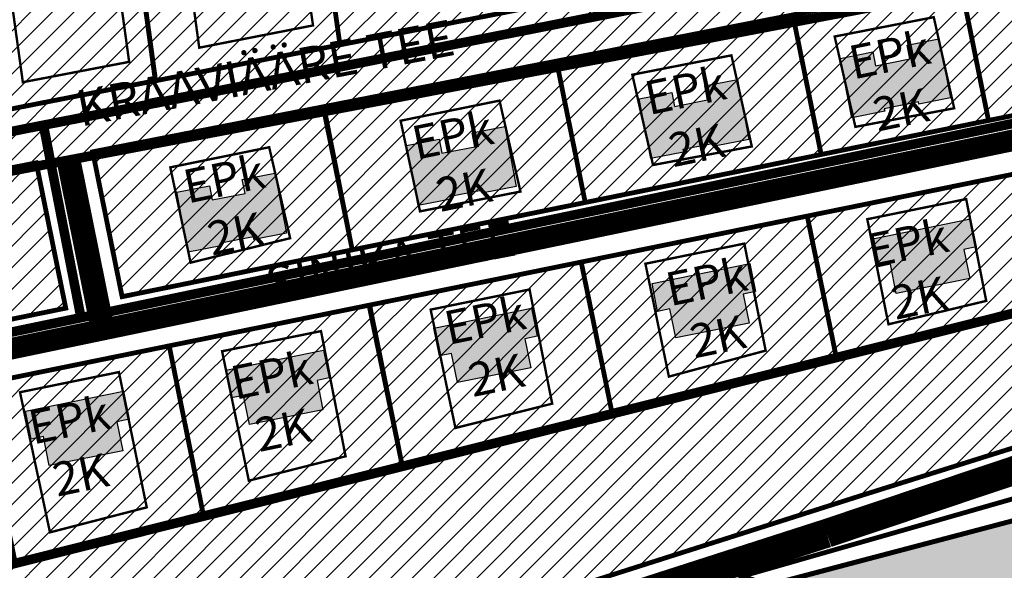
# Model space of a CAD drawing. Units: millimetres. Extents: x 543886 to 552775, y 6581566 to 6598004.
# Drawn here: x 545173 to 545379, y 6582858 to 6582973 of the extents above; entities that cross this region are included whole.
import ezdxf

# ---------------------------------------------------------------- set-up
doc = ezdxf.new("R2010")
doc.units = ezdxf.units.MM
for name, pattern in [('ACAD_ISO04W100', [30, 24, -3, 0, -3]), ('ACAD_ISO10W100', [18, 12, -3, 0, -3]), ('CENTER', [16, 10, -2, 2, -2]), ('DASHED', [19.049999999999997, 12.7, -6.35])]:
    doc.linetypes.add(name, pattern=pattern)
for name, color, linetype, lineweight in [('AR tekst 2 (tugipl.)', 7, 'Continuous', 0), ('dp.ala', 4, 'CENTER', 9), ('Level 1', 24, 'Continuous', 0), ('OPT-asf-olol', 9, 'Continuous', 9), ('OPT-kontakt-maatulundusmaa', 64, 'Continuous', 15), ('OPT-kontaktv-elamumaa', 2, 'Continuous', 15), ('OPT-liikluskorraldus', 7, 'Continuous', 9), ('OPT-maapealne hoonestusala', 7, 'CENTER', 9)]:
    doc.layers.add(name, color=color, linetype=linetype, lineweight=lineweight)
for name, color, linetype in [('HOONE_ELU-_VÕI_ÜHISKONDLIK', 251, 'Continuous'), ('LN-HACTH', 7, 'Continuous'), ('OPT_hoonestusala', 7, 'Continuous')]:
    doc.layers.add(name, color=color, linetype=linetype)
doc.layers.add('OPT-kergliiklus-plan', color=7, linetype='Continuous', lineweight=0, true_color=0xffda6b)
picture_1 = doc.add_image_def('image1.jpg', size_in_pixel=(2049, 1168))
pattern_1 = [(45, (0, 0), (-2.245064030267288, 2.245064030267288), [])]

msp = doc.modelspace()

# ---------------------------------------------------------------- hatches: boundary and pattern name
at = {"true_color": 0xf8d731, "transparency": 33554687}
h = msp.add_hatch(dxfattribs=at)
h.set_pattern_fill('ANSI31', color=40)
h.set_pattern_definition(pattern_1)
h.paths.add_polyline_path([(545086.6646492592, 6582937.551840771), (545094.9493979791, 6582939.260979635), (545087.2379562354, 6582993.784288379), (545082.1410084009, 6582989.477627363), (545063.1258104412, 6582986.81290778), (545048.6169583303, 6582946.712087759), (545042.252132259, 6582929.016286977)])
h.paths.add_polyline_path([(545094.9493979791, 6582939.260979635), (545129.3467390457, 6582945.940863654), (545121.5252905274, 6583001.821551596), (545092.0951379163, 6582997.858535674), (545087.3154896094, 6582993.839928466)])
h.paths.add_polyline_path([(545129.347892003, 6582945.9326263), (545164.8379783949, 6582952.844398704), (545157.273910755, 6583006.71279292), (545121.5252905274, 6583001.821551596)])
h.paths.add_polyline_path([(545164.6809928161, 6582952.813673472), (545201.475, 6582960.015), (545194.3423382437, 6583012.015820922), (545157.273910755, 6583006.71279292)])
h.paths.add_polyline_path([(545201.5262448417, 6582959.999417306), (545239.9857411954, 6582967.484508377), (545232.9641980953, 6583017.004670686), (545194.3423382437, 6583012.015820922)])
h.paths.add_polyline_path([(545239.9857411954, 6582967.484508377), (545280.2397238467, 6582975.404256304), (545273.6707143302, 6583022.490465797), (545232.9641980953, 6583017.004670686)])
h.paths.add_polyline_path([(545280.2395435136, 6582975.405548918), (545322.6582930946, 6582983.687086057), (545316.4165138076, 6583028.378137352), (545273.6707143302, 6583022.490465797)])
h.paths.add_polyline_path([(545322.6418176634, 6582983.695115895), (545392.22, 6582997.27), (545355.0608957646, 6583033.762516994), (545316.4165138076, 6583028.378137352)])
at = {"transparency": 33554681}
h = msp.add_hatch(dxfattribs=at)
h.set_pattern_fill('ANSI31', color=3)
h.set_pattern_definition(pattern_1)
h.paths.add_polyline_path([(545037.582125487, 6582916.246256086), (545401.9629156801, 6582986.564955164), (545392.22, 6582997.27), (545042.3791391137, 6582929.040696173), (545063.0183439498, 6582987.257881251), (545068.2575019378, 6583002.187192559), (544989.6121254871, 6582991.466256087), (544996.8103116347, 6582960.945828236), (545006.1497185184, 6582950.965273135)])
at = {"layer": 'LN-HACTH', "true_color": 0xafa197}
h = msp.add_hatch(color=253, dxfattribs=at)
h.dxf.hatch_style = 1
h.paths.add_polyline_path([(545403.6829999983, 6582976.682), (545406.2320000008, 6582964.350000001), (545399.6290000007, 6582962.984999999), (545399.5239999965, 6582963.495000001), (545392.4090000018, 6582962.024), (545392.5139999986, 6582961.515000001), (545385.6709999964, 6582960.100000001), (545383.1220000014, 6582972.432), (545389.9650000036, 6582973.846999999), (545390.5590000004, 6582970.971000001), (545397.6740000024, 6582972.442000002), (545397.0799999982, 6582975.317000002)])
h.paths.add_polyline_path([(545364.8929999992, 6582968.765000001), (545367.3699999973, 6582956.418000001), (545360.7599999979, 6582955.090999998), (545360.6579999998, 6582955.602000002), (545353.5340000018, 6582954.171999998), (545353.6359999999, 6582953.662999999), (545346.7849999964, 6582952.287), (545344.3079999983, 6582964.634), (545351.1590000018, 6582966.009), (545351.7360000014, 6582963.129999999), (545358.8589999974, 6582964.559999999), (545358.2819999978, 6582967.438000001)])
h.paths.add_polyline_path([(545322.8840000033, 6582960.239), (545325.3079999983, 6582947.750999998), (545318.498999998, 6582946.43), (545318.3919999972, 6582946.98), (545311.5200000033, 6582945.646000002), (545311.626000002, 6582945.096000001), (545304.8180000037, 6582943.774), (545302.3940000013, 6582956.261999998), (545309.2019999996, 6582957.583000001), (545309.7700000033, 6582954.658), (545316.6440000013, 6582955.991999999), (545316.0759999976, 6582958.916999999)])
h.paths.add_polyline_path([(545226.4160000011, 6582940.732000001), (545228.8400000036, 6582928.243999999), (545222.0310000032, 6582926.923), (545221.9240000024, 6582927.473000001), (545215.0520000011, 6582926.138999999), (545215.1579999998, 6582925.589000002), (545208.3500000015, 6582924.267000001), (545205.925999999, 6582936.754999999), (545212.7339999974, 6582938.076000001), (545213.3020000011, 6582935.151000001), (545220.175999999, 6582936.484999999), (545219.6080000028, 6582939.41)])
h.paths.add_polyline_path([(545274.3460000008, 6582950.467), (545276.7700000033, 6582937.978999998), (545269.9610000029, 6582936.658), (545269.8540000021, 6582937.208000001), (545262.9820000008, 6582935.874000002), (545263.0879999995, 6582935.324000001), (545256.2800000012, 6582934.002), (545253.8559999987, 6582946.489999998), (545260.6639999971, 6582947.811000001), (545261.2320000008, 6582944.886), (545268.1059999987, 6582946.219999999), (545267.5380000025, 6582949.145)])
h.paths.add_polyline_path([(545167.1089999974, 6582928.693), (545169.6110000014, 6582916.219999999), (545162.8100000024, 6582914.855999999), (545162.700000003, 6582915.405999999), (545155.8360000029, 6582914.028999999), (545155.9460000023, 6582913.478999998), (545149.1459999979, 6582912.114999998), (545146.6440000013, 6582924.587000001), (545153.4439999983, 6582925.951000001), (545154.0300000012, 6582923.028999999), (545160.8950000033, 6582924.407000002), (545160.3090000004, 6582927.328000002)])
h.paths.add_polyline_path([(545120.3720000014, 6582919.204999998), (545122.873999998, 6582906.732000001), (545116.0729999989, 6582905.368000001), (545115.9629999995, 6582905.918000001), (545109.0989999995, 6582904.541000001), (545109.2089999989, 6582903.991), (545102.4090000018, 6582902.627), (545099.9069999978, 6582915.098999999), (545106.7070000023, 6582916.463), (545107.2929999977, 6582913.541000001), (545114.1579999998, 6582914.919), (545113.5719999969, 6582917.84)])
h.paths.add_polyline_path([(545076.8339999989, 6582907.103999998), (545078.2110000029, 6582900.239999998), (545078.7609999999, 6582900.350000001), (545080.125, 6582893.550000001), (545067.6529999971, 6582891.048), (545066.2889999971, 6582897.848000001), (545069.2110000029, 6582898.434), (545067.8329999968, 6582905.298999999), (545064.9120000005, 6582904.713), (545063.5469999984, 6582911.513), (545076.0200000033, 6582914.015000001), (545077.3840000033, 6582907.214000002)])
h = msp.add_hatch(color=253, dxfattribs=at)
h.dxf.hatch_style = 1
h.paths.add_polyline_path([(545123.061999999, 6582874.691), (545124.2829999998, 6582868.629999999), (545108.9650000036, 6582865.543000001), (545107.7440000027, 6582871.603999998), (545105.1979999989, 6582871.09), (545104.0370000005, 6582876.903000001), (545124.4469999969, 6582881.052999999), (545125.6080000028, 6582875.239999998)])
h.paths.add_polyline_path([(545153.1190000027, 6582880.616), (545154.3400000036, 6582874.555), (545139.0219999999, 6582871.467999998), (545137.800999999, 6582877.528999999), (545135.2550000027, 6582877.015000001), (545134.0939999968, 6582882.828000002), (545154.5040000007, 6582886.978), (545155.6649999991, 6582881.164999999)])
h.paths.add_polyline_path([(545193.4420000017, 6582888.921999998), (545194.6630000025, 6582882.861000001), (545179.3449999988, 6582879.774), (545178.123999998, 6582885.835000001), (545175.5780000016, 6582885.320999999), (545174.4170000032, 6582891.134), (545194.8269999996, 6582895.284000002), (545195.987999998, 6582889.471000001)])
h.paths.add_polyline_path([(545235.1950000003, 6582897.495999999), (545236.4160000011, 6582891.434999999), (545221.0979999974, 6582888.348000001), (545219.8769999966, 6582894.409000002), (545217.3310000002, 6582893.895), (545216.1700000018, 6582899.708000001), (545236.5799999982, 6582903.857999999), (545237.7409999967, 6582898.045000002)])
h.paths.add_polyline_path([(545278.5810000002, 6582906.230999999), (545279.8020000011, 6582900.170000002), (545264.4839999974, 6582897.083000001), (545263.2629999965, 6582903.144000001), (545260.7170000002, 6582902.629999999), (545259.5560000017, 6582908.443), (545279.9659999982, 6582912.592999998), (545281.1269999966, 6582906.780000001)])
h.paths.add_polyline_path([(545324.123999998, 6582915.535999998), (545325.3449999988, 6582909.475000001), (545310.0270000026, 6582906.388), (545308.8060000017, 6582912.449000001), (545306.2599999979, 6582911.934999999), (545305.0989999995, 6582917.748), (545325.5090000033, 6582921.897999998), (545326.6700000018, 6582916.085000001)])
h.paths.add_polyline_path([(545370.1440000013, 6582924.831999999), (545371.3650000021, 6582918.771000002), (545356.0469999984, 6582915.684), (545354.8259999976, 6582921.745000001), (545352.2800000012, 6582921.230999999), (545351.1190000027, 6582927.044), (545371.5289999992, 6582931.193999998), (545372.6899999976, 6582925.381000001)])
h.paths.add_polyline_path([(545418.3159999996, 6582934.691), (545419.5370000005, 6582928.629999999), (545404.2189999968, 6582925.543000001), (545402.9980000034, 6582931.603999998), (545400.4519999996, 6582931.09), (545399.2910000011, 6582936.903000001), (545419.7009999976, 6582941.052999999), (545420.8620000035, 6582935.239999998)])
at = {"layer": 'OPT-kontakt-maatulundusmaa', "true_color": 0xbcd4b9, "transparency": 33554610}
h = msp.add_hatch(color=9, dxfattribs=at)
h.dxf.hatch_style = 1
h.paths.add_polyline_path([(545407.9611737252, 6582833.454156046), (545389.7075987962, 6582789.409538154), (545441.7002921072, 6582764.116204473), (545464.0620895448, 6582818.644086377)])
edge = h.paths.add_edge_path()
edge.add_line((545464.0620895448, 6582818.644086377), (545459.5870832691, 6582889.142800782))
edge.add_line((545459.5870832691, 6582889.142800782), (545323.6889639336, 6582853.344014344))
h = msp.add_hatch(color=9, dxfattribs=at)
h.dxf.hatch_style = 1
h.paths.add_polyline_path([(545329.4550938609, 6582854.845901146), (545407.9611737252, 6582833.454156046), (545464.0620895448, 6582818.644086377), (545459.5870832691, 6582889.142800782), (545392.7737066643, 6582871.567538263)])
at = {"layer": 'OPT-kontaktv-elamumaa', "true_color": 0xf8d731, "transparency": 33554687}
h = msp.add_hatch(dxfattribs=at)
h.set_pattern_fill('ANSI31', color=40)
h.set_pattern_definition(pattern_1)
h.paths.add_polyline_path([(545188.400740131, 6582945.194371369), (545194.538805615, 6582914.991092494), (545421.8859303556, 6582961.078764981), (545400.0564425904, 6582986.699046632)])
h = msp.add_hatch(dxfattribs=at)
h.set_pattern_fill('ANSI31', color=40)
h.set_pattern_definition(pattern_1)
h.paths.add_polyline_path([(545082.2070532732, 6582924.443740284), (545129.1423673431, 6582933.511915079), (545135.3417270174, 6582902.960580578), (545088.4046157036, 6582893.451820537)])
h.paths.add_polyline_path([(545182.7842092887, 6582912.6021649), (545176.6239362939, 6582942.892818412), (545129.1332453734, 6582933.510112857), (545135.3422436903, 6582902.958038231)])
h.paths.add_polyline_path([(545091.9198034293, 6582872.484569115), (545087.6565869035, 6582893.300126662), (545088.4050351303, 6582893.449723126), (545082.2088907898, 6582924.434551484), (545037.6950463494, 6582915.749032426), (545081.016365414, 6582870.099049935)])
h.paths.add_polyline_path([(545126.8328728039, 6582888.989306362), (545103.7980410178, 6582884.30825776), (545099.0182472025, 6582877.754437061), (545091.1687591709, 6582876.151613677), (545091.9198034293, 6582872.484569115), (545081.016365414, 6582870.099049935), (545106.6647443478, 6582843.064999335), (545134.7522222323, 6582850.094370637)])
h.paths.add_polyline_path([(545164.6903254413, 6582896.682550115), (545126.8328268062, 6582888.989532365), (545134.7522632257, 6582850.094169303), (545172.2564414503, 6582859.476778343)])
h.paths.add_polyline_path([(545204.3655714173, 6582904.745198733), (545164.6914026347, 6582896.677095952), (545172.2564260791, 6582859.476774498), (545211.5364865231, 6582869.303443322)])
h.paths.add_polyline_path([(545246.1757923827, 6582913.241708636), (545204.3655714173, 6582904.745198733), (545211.52798409, 6582869.301316275), (545252.9969686191, 6582879.675586905)])
h.paths.add_polyline_path([(545246.0593753384, 6582913.218050819), (545290.3115815318, 6582922.210811428), (545296.774083781, 6582890.62726099), (545252.9969686191, 6582879.675586905)])
h.paths.add_polyline_path([(545337.4663701361, 6582931.793423505), (545290.3115815318, 6582922.210811428), (545296.774083781, 6582890.62726099), (545343.5307789434, 6582902.324375162)])
h.paths.add_polyline_path([(545385.3967246877, 6582941.533643066), (545361.4315469657, 6582936.663533194), (545337.4663701361, 6582931.793423505), (545343.5307789434, 6582902.324375162), (545392.1890665925, 6582914.497107336)])
h.paths.add_polyline_path([(545451.3794567733, 6582929.304813283), (545392.1889659535, 6582914.497082159), (545385.3967237953, 6582941.533642884), (545430.8041598361, 6582950.754661405)])
at = {"layer": 'OPT-kontaktv-elamumaa', "transparency": 33554687}
h = msp.add_hatch(dxfattribs=at)
h.set_pattern_fill('ANSI31', color=64)
h.set_pattern_definition(pattern_1)
h.paths.add_polyline_path([(545112.23, 6582844.46), (545146.9400000001, 6582807.87), (545150.61, 6582809.350000001), (545211.06, 6582827.9), (545235.96, 6582836.76), (545261.91, 6582845.92), (545347.99, 6582873.310000001), (545455.63, 6582907.060000001), (545467.51, 6582910.19), (545451.68, 6582929.38)])

# ---------------------------------------------------------------- linework, layer by layer
at = {"layer": 'dp.ala', "color": 5, "linetype": 'DASHED', "const_width": 2}
for points in [[(545436.1766275563, 6583172.69074754), (545543.8238817392, 6583088.065732785), (545415.4095476659, 6582987.587588459), (545277.4755786567, 6582961.353548922), (545277.4755786567, 6582961.353548922)], [(545359.7897917337, 6583045.448228417), (545415.4095476659, 6582987.587588459), (545415.4095476659, 6582987.587588459), (545037.6950463494, 6582915.749032426), (544996.9936410779, 6582960.44404299), (544989.7700000515, 6582990.98999977)]]:
    msp.add_lwpolyline(points, dxfattribs=at)
at = {"layer": 'HOONE_ELU-_VÕI_ÜHISKONDLIK'}
for points in [[(545364.8929999992, 6582968.765000001, 46.62200000000303), (545367.3699999973, 6582956.418000001, 46.62200000000303), (545360.7599999979, 6582955.090999998, 46.62200000000303), (545360.6579999998, 6582955.602000002, 44.74300000000221), (545353.5340000018, 6582954.171999998, 45.21300000000338), (545353.6359999999, 6582953.662999999, 46.62200000000303), (545346.7849999964, 6582952.287, 46.62200000000303), (545344.3079999983, 6582964.634, 46.62200000000303), (545351.1590000018, 6582966.009, 46.62200000000303), (545351.7360000014, 6582963.129999999, 45.21300000000338), (545358.8589999974, 6582964.559999999, 45.21300000000338), (545358.2819999978, 6582967.438000001, 46.62200000000303)], [(545322.8840000033, 6582960.239, 46.97900000000664), (545325.3079999983, 6582947.750999998, 46.97900000000664), (545318.498999998, 6582946.43, 46.97900000000664), (545318.3919999972, 6582946.98, 45.54399999999441), (545311.5200000033, 6582945.646000002, 45.54399999999441), (545311.626000002, 6582945.096000001, 46.97900000000664), (545304.8180000037, 6582943.774, 46.97900000000664), (545302.3940000013, 6582956.261999998, 46.97900000000664), (545309.2019999996, 6582957.583000001, 46.97900000000664), (545309.7700000033, 6582954.658, 45.54399999999441), (545316.6440000013, 6582955.991999999, 45.54399999999441), (545316.0759999976, 6582958.916999999, 46.97900000000664)], [(545274.3460000008, 6582950.467, 46.75299999999697), (545276.7700000033, 6582937.978999998, 46.75299999999697), (545269.9610000029, 6582936.658, 46.75299999999697), (545269.8540000021, 6582937.208000001, 45.3070000000007), (545262.9820000008, 6582935.874000002, 45.3070000000007), (545263.0879999995, 6582935.324000001, 46.75299999999697), (545256.2800000012, 6582934.002, 46.75299999999697), (545253.8559999987, 6582946.489999998, 46.75299999999697), (545260.6639999971, 6582947.811000001, 46.75299999999697), (545261.2320000008, 6582944.886, 45.3070000000007), (545268.1059999987, 6582946.219999999, 45.3070000000007), (545267.5380000025, 6582949.145, 46.75299999999697)], [(545226.4160000011, 6582940.732000001, 46.75299999999697), (545228.8400000036, 6582928.243999999, 46.75299999999697), (545222.0310000032, 6582926.923, 46.75299999999697), (545221.9240000024, 6582927.473000001, 45.3070000000007), (545215.0520000011, 6582926.138999999, 45.3070000000007), (545215.1579999998, 6582925.589000002, 46.75299999999697), (545208.3500000015, 6582924.267000001, 46.75299999999697), (545205.925999999, 6582936.754999999, 46.75299999999697), (545212.7339999974, 6582938.076000001, 46.75299999999697), (545213.3020000011, 6582935.151000001, 45.3070000000007), (545220.175999999, 6582936.484999999, 45.3070000000007), (545219.6080000028, 6582939.41, 46.75299999999697)], [(545370.1440000013, 6582924.831999999, 45.05199999999604), (545371.3650000021, 6582918.771000002, 46.70699999999488), (545356.0469999984, 6582915.684, 46.70699999999488), (545354.8259999976, 6582921.745000001, 45.05199999999604), (545352.2800000012, 6582921.230999999, 43.39599999999336), (545351.1190000027, 6582927.044, 43.39599999999336), (545371.5289999992, 6582931.193999998, 43.39599999999336), (545372.6899999976, 6582925.381000001, 43.39599999999336)], [(545324.123999998, 6582915.535999998, 45.08800000000338), (545325.3449999988, 6582909.475000001, 46.83199999999488), (545310.0270000026, 6582906.388, 46.83199999999488), (545308.8060000017, 6582912.449000001, 45.08800000000338), (545306.2599999979, 6582911.934999999, 43.34299999999348), (545305.0989999995, 6582917.748, 43.34299999999348), (545325.5090000033, 6582921.897999998, 43.34299999999348), (545326.6700000018, 6582916.085000001, 43.34299999999348)], [(545278.5810000002, 6582906.230999999, 44.80100000000675), (545279.8020000011, 6582900.170000002, 46.50900000000547), (545264.4839999974, 6582897.083000001, 46.50900000000547), (545263.2629999965, 6582903.144000001, 44.80100000000675), (545260.7170000002, 6582902.629999999, 43.09299999999348), (545259.5560000017, 6582908.443, 43.09299999999348), (545279.9659999982, 6582912.592999998, 43.09299999999348), (545281.1269999966, 6582906.780000001, 43.09299999999348)], [(545235.1950000003, 6582897.495999999, 44.66899999999441), (545236.4160000011, 6582891.434999999, 46.38400000000547), (545221.0979999974, 6582888.348000001, 46.38400000000547), (545219.8769999966, 6582894.409000002, 44.66899999999441), (545217.3310000002, 6582893.895, 42.9539999999979), (545216.1700000018, 6582899.708000001, 42.9539999999979), (545236.5799999982, 6582903.857999999, 42.9539999999979), (545237.7409999967, 6582898.045000002, 42.9539999999979)], [(545193.4420000017, 6582888.921999998, 44.73399999999674), (545194.6630000025, 6582882.861000001, 46.47100000000501), (545179.3449999988, 6582879.774, 46.47100000000501), (545178.123999998, 6582885.835000001, 44.73399999999674), (545175.5780000016, 6582885.320999999, 42.99599999999919), (545174.4170000032, 6582891.134, 42.99599999999919), (545194.8269999996, 6582895.284000002, 42.99599999999919), (545195.987999998, 6582889.471000001, 42.99599999999919)]]:
    msp.add_polyline3d(points, close=True, dxfattribs=at)
at = {"layer": 'Level 1', "lineweight": 0, "ltscale": 0.4, "const_width": 1}
for points in [[(545239.9857411954, 6582967.484508377), (545280.2397238467, 6582975.404256304), (545273.6707143302, 6583022.490465797), (545232.9641980953, 6583017.004670686)], [(545201.5262448417, 6582959.999417306), (545239.9857411954, 6582967.484508377), (545232.9641980953, 6583017.004670686), (545194.3423382437, 6583012.015820922)], [(545164.6809928161, 6582952.813673472), (545201.475, 6582960.015), (545194.3423382437, 6583012.015820922), (545157.273910755, 6583006.71279292)]]:
    msp.add_lwpolyline(points, close=True, dxfattribs=at)
at = {"layer": 'Level 1', "const_width": 1}
for points in [[(545369.4195483642, 6582980.557609877), (545375.2796768406, 6582951.722469024), (545421.8859303556, 6582961.078764981), (545400.061251209, 6582986.700011952), (545369.4212772158, 6582980.549102951)], [(545464.0620895448, 6582818.644086377), (545459.5870832691, 6582889.142800782), (545323.6889639336, 6582853.344014344)]]:
    msp.add_lwpolyline(points, dxfattribs=at)
for points in [[(545375.2796768406, 6582951.722469024), (545340.3668656839, 6582944.627183291), (545334.4562029757, 6582973.711268795), (545369.4195483642, 6582980.557609877)], [(545340.3668656839, 6582944.627183291), (545334.4532815422, 6582973.725644037), (545285.1619590112, 6582964.094743678), (545291.1509586916, 6582934.625192394)], [(545291.1509586299, 6582934.625192697), (545285.1619580934, 6582964.094743499), (545236.6093906385, 6582954.602084649), (545242.5472007219, 6582924.747606577)], [(545242.547200656, 6582924.747606901), (545194.538805615, 6582914.991092494), (545188.4007390699, 6582945.194371162), (545236.4849554751, 6582954.577793946)], [(545182.7842092887, 6582912.6021649), (545176.6239362939, 6582942.892818412), (545129.1332453734, 6582933.510112857), (545135.3422436903, 6582902.958038231)], [(545385.3967246877, 6582941.533643066), (545361.4315469657, 6582936.663533194), (545337.4663701361, 6582931.793423505), (545343.5307789434, 6582902.324375162), (545392.1890665925, 6582914.497107336)], [(545337.4663701361, 6582931.793423505), (545290.3115815318, 6582922.210811428), (545296.774083781, 6582890.62726099), (545343.5307789434, 6582902.324375162)], [(545246.0593753384, 6582913.218050819), (545290.3115815318, 6582922.210811428), (545296.774083781, 6582890.62726099), (545252.9969686191, 6582879.675586905)], [(545246.1757923827, 6582913.241708636), (545204.3655714173, 6582904.745198733), (545211.52798409, 6582869.301316275), (545252.9969686191, 6582879.675586905)], [(545204.3655714173, 6582904.745198733), (545164.6914026347, 6582896.677095952), (545172.2564260791, 6582859.476774498), (545211.5364865231, 6582869.303443322)]]:
    msp.add_lwpolyline(points, close=True, dxfattribs=at)
at = {"layer": 'Level 1', "linetype": 'Continuous', "lineweight": 0, "const_width": 1, "flags": 128}
for points in [[(545112.23, 6582844.46), (545146.9400000001, 6582807.87), (545150.61, 6582809.350000001), (545211.06, 6582827.9), (545235.96, 6582836.76), (545261.91, 6582845.92), (545347.99, 6582873.310000001), (545455.63, 6582907.060000001), (545467.51, 6582910.19), (545451.68, 6582929.38)], [(545329.5119998074, 6582854.926542673), (545459.5870832691, 6582889.142800782), (545459.1511776099, 6582895.378421413), (545459.1511776099, 6582895.378421413), (545459.1511776099, 6582895.378421413), (545459.1511776099, 6582895.378421413), (545323.885640658, 6582856.717421094)], [(545329.4550938609, 6582854.845901146), (545407.9611737252, 6582833.454156046), (545464.0620895448, 6582818.644086377), (545459.5870832691, 6582889.142800782), (545459.5870832691, 6582889.142800782), (545459.5870832691, 6582889.142800782), (545392.7737066643, 6582871.567538263)]]:
    msp.add_lwpolyline(points, close=True, dxfattribs=at)
at = {"layer": 'OPT-asf-olol'}
for points, const_width in [([(545092.0630673654, 6582887.656126851), (545426.5825751375, 6582957.194866059)], 4.5), ([(545190.180322594, 6582909.711142906), (545183.3866984161, 6582943.300221613)], 5)]:
    msp.add_lwpolyline(points, dxfattribs=dict(at, const_width=const_width))
at = {"layer": 'OPT-asf-olol', "const_width": 6}
msp.add_lwpolyline([(544897.9593640452, 6582623.054401999), (545003.6520017359, 6582659.953291636), (545112.7539299851, 6582779.309250162, -0.1469542664605282), (545171.6794610023, 6582811.022390682), (545341.5060958415, 6582865.665214309), (545341.5060958415, 6582865.665214309, -0.03680523938739688), (545477.49947619, 6582903.929491)], format="xyb", dxfattribs=at)
at = {"layer": 'OPT-kergliiklus-plan', "color": 30, "ltscale": 0.5, "true_color": 0xf8991e, "const_width": 2, "flags": 128}
for points in [[(545036.4244366725, 6582922.880314458), (545397.3429663376, 6582993.839272444)], [(545091.3969115072, 6582890.943471497), (545426.8986178869, 6582960.777004039)], [(545178.2310156086, 6582950.176380989), (545185.8376582039, 6582911.23238487)]]:
    msp.add_lwpolyline(points, dxfattribs=at)
at = {"layer": 'OPT-kontakt-maatulundusmaa'}
msp.add_lwpolyline([(545146.9400000001, 6582807.87), (545112.2316868193, 6582844.458221817), (545451.3794567732, 6582929.304813283), (545467.51, 6582910.19), (545455.4172814228, 6582907.080016651), (545261.91, 6582845.92), (545211.06, 6582827.9), (545150.61, 6582809.350000001)], close=True, dxfattribs=at)
at = {"layer": 'OPT-liikluskorraldus', "color": 5, "linetype": 'DASHED', "const_width": 2}
msp.add_lwpolyline([(545717.1719346178, 6583528.847259168), (545717.1719346178, 6583528.847259168), (545717.1719346178, 6583528.847259168), (545837.2169889312, 6583434.611637593), (545928.8104530002, 6583359.601661612), (546028.8269208731, 6583277.322531808), (546137.2539713489, 6583179.634567794), (545782.197339444, 6583048.365643425), (545802.1353036328, 6582965.371377833), (545650.5537507699, 6582930.243692379), (545613.4004986257, 6582918.163189811), (545577.9627306178, 6582911.486407761), (545527.0668612616, 6582910.010146354), (545495.0292901826, 6582907.81241824), (545482.2927444993, 6582907.539735985), (545469.1557423519, 6582906.486727792), (545451.3794510637, 6582929.304811855), (545105.6939721276, 6582842.742479917), (545037.75, 6582915.81)], dxfattribs=at)
at = {"layer": 'OPT-maapealne hoonestusala', "color": 250, "linetype": 'ACAD_ISO10W100', "ltscale": 0.7, "const_width": 0.5}
for points in [[(545343.1853998943, 6582969.220760499), (545363.8575730594, 6582973.25250682), (545368.114914142, 6582954.267578751), (545347.5092030625, 6582950.393245693)], [(545300.9703529765, 6582961.263208217), (545321.6425261416, 6582965.294954538), (545325.8998672242, 6582946.310026469), (545305.2941561447, 6582942.435693411)], [(545252.6333411869, 6582951.667395522), (545273.2663949986, 6582955.862808757), (545277.6375214492, 6582936.906556753), (545256.6832958683, 6582932.781619428)], [(545204.5895944616, 6582941.94781965), (545225.2226482733, 6582946.143232885), (545229.5937747239, 6582927.186980882), (545208.828494716, 6582922.081757135)], [(545349.989260185, 6582931.143817075), (545370.6223139968, 6582935.339230309), (545374.803323508, 6582914.116404601), (545354.4144370337, 6582909.242579266)], [(545303.7024371162, 6582921.861163847), (545324.3354909279, 6582926.056577082), (545328.7875521062, 6582903.750647573), (545308.6017043346, 6582898.335412105)], [(545258.900897168, 6582912.298378013), (545279.5339509797, 6582916.493791248), (545284.2570638251, 6582892.698594013), (545264.0708826566, 6582887.621899366)], [(545215.394937513, 6582903.621072066), (545236.0279913248, 6582907.816485301), (545241.1571815755, 6582881.719976026), (545220.9713338038, 6582876.643139611)], [(545173.2359012717, 6582895.079154095), (545193.8689550834, 6582899.274567329), (545199.6756078036, 6582871.079615324), (545179.4897600319, 6582865.867532701)]]:
    msp.add_lwpolyline(points, close=True, dxfattribs=at)
at = {"layer": 'OPT_hoonestusala', "color": 250, "linetype": 'ACAD_ISO04W100', "lineweight": 18, "ltscale": 0.5, "const_width": 0.5, "flags": 128}
for points in [[(545204.9835520557, 6583008.222948295), (545210.6253305502, 6582966.892159288), (545234.361876432, 6582971.531664443), (545228.7136467661, 6583011.55551411)], [(545173.8286346716, 6582959.69993928), (545196.0058230488, 6582963.939293146), (545190.1702099782, 6583006.129120555), (545167.8029009597, 6583003.106834978)]]:
    msp.add_lwpolyline(points, close=True, dxfattribs=at)

# ---------------------------------------------------------------- texts
at = {"layer": 'AR tekst 2 (tugipl.)', "width": 183.3605983419691, "attachment_point": 2}
for s, insert, char_height, rotation in [('{\\fArial Black|b0|i0|c186|p34;KRAAVIÄÄRE\\fArial Black|b0|i0|c0|p34; TEE}', (545223.6842052194, 6582965.310115971), 7.499999999999997, 10.854411862656523), ('{\\fArial Black|b0|i0|c186|p34;EPk\\P2K}', (545353.9257292582, 6582968.820958617), 7, 11.707553345482355), ('{\\fArial Black|b0|i0|c186|p34;EPk\\P2K}', (545311.3117113457, 6582961.403754305), 7, 11.707553345482355), ('{\\fArial Black|b0|i0|c186|p34;EPk\\P2K}', (545262.761487533, 6582952.079244575), 7, 11.707553345482355), ('{\\fArial Black|b0|i0|c186|p34;EPk\\P2K}', (545215.0592722711, 6582942.966636181), 7, 11.707553345482355), ('{\\fArial Black|b0|i0|c186|p34;SINIKA\\fArial Black|b0|i0|c0|p34; TEE}', (545249.8353048549, 6582926.10322462), 7.499999999999997, 10.854411862656523), ('{\\fArial Black|b0|i0|c186|p34;EPk\\P2K}', (545357.6960192345, 6582929.602542061), 7, 11.707553345482355), ('{\\fArial Black|b0|i0|c186|p34;EPk\\P2K}', (545315.718099013, 6582921.549556385), 7, 11.707553345482355), ('{\\fArial Black|b0|i0|c186|p34;EPk\\P2K}', (545269.4999169705, 6582913.496570708), 7, 11.707553345482355), ('{\\fArial Black|b0|i0|c186|p34;EPk\\P2K}', (545224.9778980743, 6582902.05285422), 7, 11.707553345482355), ('{\\fArial Black|b0|i0|c186|p34;EPk\\P2K}', (545182.7879209484, 6582892.728344489), 7, 11.707553345482355)]:
    msp.add_mtext(s, dxfattribs=dict(at, insert=insert, char_height=char_height, rotation=rotation))

# ---------------------------------------------------------------- referenced raster images: frames only (the image files are external)
at = {"color": 251, "true_color": 0x636466}
image = msp.add_image(picture_1, insert=(544413.6139154382, 6582765.490556265), size_in_units=(1498.5606079758027, 854.2307418817653), dxfattribs=at)
image.dxf.flags = 7

doc.saveas('drawing.dxf')
